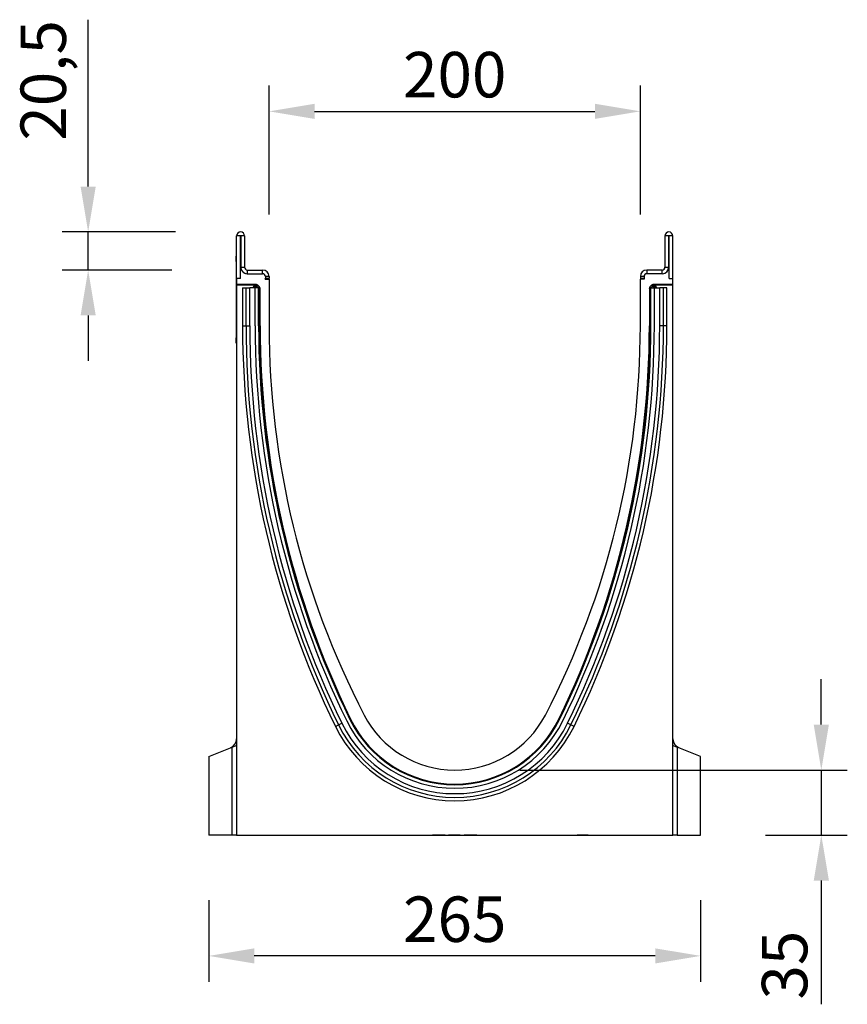
# Model space of a CAD drawing. Units: millimetres. Extents: x -855 to 1007, y -445 to 886.
# Drawn here: x -824 to -379, y 355 to 886 of the extents above; entities that cross this region are included whole.
import ezdxf

# ---------------------------------------------------------------- set-up
doc = ezdxf.new("R2010")
doc.units = ezdxf.units.MM
for name, color, linetype, lineweight in [('133754', 7, 'Continuous', 25), ('DIMENSION', 3, 'Continuous', 25), ('TANGENT_EDGES', 4, 'Continuous', 25)]:
    doc.layers.add(name, color=color, linetype=linetype, lineweight=lineweight)
doc.styles.add('BEMSTIL', font='arial.ttf', dxfattribs={"width": 0.8})
doc.dimstyles.new('BEMASS$0', dxfattribs={"dimscale": 10, "dimtxt": 3.5, "dimasz": 3.5, "dimexe": 2, "dimexo": 0, "dimgap": 1, "dimtad": 1, "dimdec": 1, "dimtxsty": 'BEMSTIL', "dimcen": 3, "dimclrd": 3, "dimclre": 3, "dimclrt": 4, "dimadec": 0, "dimazin": 0, "dimtfac": 1, "dimtdec": 1, "dimtofl": 0, "dimtmove": 0, "dimatfit": 0, "dimfxl": 0, "dimtolj": 1, "dimlwd": -1, "dimlwe": -1, "dimarcsym": 0})

# ---------------------------------------------------------------- blocks, each defined once
blk = doc.blocks.new('*D41')
at = {"layer": 'Defpoints', "color": 0}
for p in [(-787.57, 771.43), (-705.44, 771.43), (-707.57, 750.93)]:
    blk.add_point(p, dxfattribs=at)
at = {"layer": 'DIMENSION', "color": 3}
for p, q in [((-787.57, 795.93), (-787.57, 885.82)), ((-740.44, 771.43), (-801.57, 771.43)), ((-787.57, 750.93), (-787.57, 771.43)), ((-742.57, 750.93), (-801.57, 750.93)), ((-787.57, 726.43), (-787.57, 701.93))]:
    blk.add_line(p, q, dxfattribs=at)
for points in [[(-791.65, 795.93), (-783.48, 795.93), (-787.57, 771.43)], [(-791.65, 726.43), (-783.48, 726.43), (-787.57, 750.93)]]:
    blk.add_solid(points, dxfattribs=at)
at = {"layer": 'DIMENSION', "color": 4, "insert": (-824.01, 853.13), "char_height": 24.5, "attachment_point": 2, "rotation": 90, "style": 'BEMSTIL'}
blk.add_mtext('\\A1;20,5', dxfattribs=at)
blk = doc.blocks.new('*D42')
at = {"layer": 'Defpoints', "color": 0}
for p in [(-490.07, 836.43), (-690.07, 745.93), (-490.07, 745.93)]:
    blk.add_point(p, dxfattribs=at)
at = {"layer": 'DIMENSION', "color": 3}
for p, q in [((-690.07, 780.93), (-690.07, 850.43)), ((-490.07, 780.93), (-490.07, 850.43)), ((-665.57, 836.43), (-514.57, 836.43))]:
    blk.add_line(p, q, dxfattribs=at)
for points in [[(-665.57, 840.51), (-665.57, 832.35), (-690.07, 836.43)], [(-514.57, 840.51), (-514.57, 832.35), (-490.07, 836.43)]]:
    blk.add_solid(points, dxfattribs=at)
at = {"layer": 'DIMENSION', "color": 4, "insert": (-590.07, 868.45), "char_height": 24.5, "attachment_point": 2, "style": 'BEMSTIL'}
blk.add_mtext('\\A1;200', dxfattribs=at)
blk = doc.blocks.new('*D43')
at = {"layer": 'Defpoints', "color": 0}
for p in [(-590.07, 481.43), (-392.57, 481.43), (-457.57, 446.43)]:
    blk.add_point(p, dxfattribs=at)
at = {"layer": 'DIMENSION', "color": 3}
for p, q in [((-392.57, 505.93), (-392.57, 530.43)), ((-555.07, 481.43), (-378.57, 481.43)), ((-392.57, 481.43), (-392.57, 446.43)), ((-422.57, 446.43), (-378.57, 446.43)), ((-392.57, 421.93), (-392.57, 355.22))]:
    blk.add_line(p, q, dxfattribs=at)
for points in [[(-396.65, 505.93), (-388.48, 505.93), (-392.57, 481.43)], [(-396.65, 421.93), (-388.48, 421.93), (-392.57, 446.43)]]:
    blk.add_solid(points, dxfattribs=at)
at = {"layer": 'DIMENSION', "color": 4, "insert": (-424.6, 376.32), "char_height": 24.5, "attachment_point": 2, "rotation": 90, "style": 'BEMSTIL'}
blk.add_mtext('\\A1;35', dxfattribs=at)
blk = doc.blocks.new('*D44')
at = {"layer": 'Defpoints', "color": 0}
for p in [(-722.57, 446.43), (-457.57, 446.43), (-722.57, 381.3)]:
    blk.add_point(p, dxfattribs=at)
at = {"layer": 'DIMENSION', "color": 3}
for p, q in [((-722.57, 411.43), (-722.57, 367.3)), ((-457.57, 411.43), (-457.57, 367.3)), ((-482.07, 381.3), (-698.07, 381.3))]:
    blk.add_line(p, q, dxfattribs=at)
for points in [[(-698.07, 385.38), (-698.07, 377.22), (-722.57, 381.3)], [(-482.07, 385.38), (-482.07, 377.22), (-457.57, 381.3)]]:
    blk.add_solid(points, dxfattribs=at)
at = {"layer": 'DIMENSION', "color": 4, "insert": (-590.07, 413.32), "char_height": 24.5, "attachment_point": 2, "style": 'BEMSTIL'}
blk.add_mtext('\\A1;265', dxfattribs=at)
blk = doc.blocks.new('1042718-M_D_SIDE VIEW')
at = {"layer": '133754'}
for p, q in [((3005.86, 1269.94), (3005.86, 1292.82)), ((3007.86, 1269.94), (3007.86, 1292.82)), ((3008.11, 1292.82), (3008.11, 1275.94)), ((3010.11, 1292.82), (3010.11, 1275.94)), ((3236.61, 1292.82), (3236.61, 1275.94)), ((3238.61, 1292.82), (3238.61, 1275.94)), ((3238.86, 1269.94), (3238.86, 1292.82)), ((3240.86, 1269.94), (3240.86, 1292.82)), ((3005.66, 1281.94), (3005.86, 1281.94)), ((3005.66, 1278.94), (3005.66, 1281.94)), ((3005.66, 1278.94), (3005.66, 1237.94)), ((3007.86, 1269.94), (3007.86, 1274.44)), ((3008.45, 1274.44), (3007.86, 1274.44)), ((3011.61, 1274.44), (3019.86, 1274.44)), ((3235.11, 1274.44), (3226.86, 1274.44)), ((3238.86, 1274.44), (3238.27, 1274.44)), ((3238.86, 1269.94), (3238.86, 1274.44)), ((3005.86, 1269.94), (3005.86, 1266.54)), ((3007.86, 1269.94), (3005.86, 1269.94)), ((3011.61, 1272.44), (3019.86, 1272.44)), ((3021.2, 1269.44), (3023.36, 1269.44)), ((3021.2, 1269.44), (3023.29, 1269.44)), ((3021.36, 1270.94), (3021.36, 1270.11)), ((3023.36, 1270.94), (3023.36, 1270.11)), ((3023.36, 1269.44), (3023.36, 1244.44)), ((3223.36, 1270.94), (3223.36, 1270.11)), ((3223.36, 1244.44), (3223.36, 1269.44)), ((3225.52, 1269.44), (3223.36, 1269.44)), ((3225.52, 1269.44), (3223.42, 1269.44)), ((3225.36, 1270.94), (3225.36, 1270.11)), ((3235.11, 1272.44), (3226.86, 1272.44)), ((3238.86, 1269.94), (3240.86, 1269.94)), ((3240.86, 1266.54), (3240.86, 1269.94)), ((3016.58, 1266.54), (3005.86, 1266.54)), ((3005.86, 1266.23), (3005.86, 1266.54)), ((3015.84, 1266.23), (3005.86, 1266.23)), ((3005.86, 1266.23), (3005.86, 969.94)), ((3009.05, 1264.84), (3009.05, 1244.44)), ((3009.05, 1264.84), (3010.91, 1264.84)), ((3010.91, 1264.84), (3012.92, 1264.84)), ((3015.81, 1264.84), (3012.92, 1264.84)), ((3014.84, 1264.84), (3014.84, 1265.23)), ((3015.81, 1244.44), (3015.81, 1264.84)), ((3017.71, 1264.84), (3015.81, 1264.84)), ((3017.28, 1266.25), (3018.2, 1265.33)), ((3017.71, 1264.84), (3018.01, 1264.84)), ((3018.01, 1264.84), (3018.37, 1264.84)), ((3018.01, 1244.44), (3018.01, 1264.84)), ((3018.49, 1244.44), (3018.49, 1264.63)), ((3228.22, 1264.63), (3228.22, 1244.44)), ((3228.71, 1264.84), (3228.35, 1264.84)), ((3228.52, 1265.33), (3229.43, 1266.25)), ((3228.71, 1244.44), (3228.71, 1264.84)), ((3229.01, 1264.84), (3228.71, 1264.84)), ((3229.01, 1264.84), (3230.91, 1264.84)), ((3240.86, 1266.54), (3230.14, 1266.54)), ((3240.86, 1266.23), (3230.88, 1266.23)), ((3230.91, 1244.44), (3230.91, 1264.84)), ((3230.91, 1264.84), (3233.8, 1264.84)), ((3231.88, 1265.23), (3231.88, 1264.84)), ((3235.81, 1264.84), (3233.8, 1264.84)), ((3237.67, 1264.84), (3235.81, 1264.84)), ((3237.67, 1244.44), (3237.67, 1264.84)), ((3240.86, 1266.23), (3240.86, 1266.54)), ((3240.86, 969.94), (3240.86, 1266.23)), ((3005.66, 1234.94), (3005.66, 1237.94)), ((3005.86, 1234.94), (3005.66, 1234.94)), ((3005.86, 1044.1), (3005.79, 1021.68)), ((3240.92, 1021.68), (3240.86, 1044.1)), ((2990.86, 1012.29), (3003.48, 1017.39)), ((3003.48, 1017.39), (3005.63, 1018.26)), ((3241.09, 1018.26), (3243.24, 1017.39)), ((3255.86, 1012.29), (3243.24, 1017.39)), ((2990.86, 1012.29), (2990.86, 969.94)), ((3255.86, 969.94), (3255.86, 1012.29)), ((3003.48, 969.94), (2990.86, 969.94)), ((3005.86, 969.94), (3003.48, 969.94)), ((3005.86, 969.94), (3240.86, 969.94)), ((3012.41, 969.94), (3012.41, 969.84)), ((3013.08, 969.84), (3016.61, 969.84)), ((3016.61, 969.84), (3016.61, 969.94)), ((3017.21, 969.84), (3017.22, 969.84)), ((3017.23, 969.84), (3017.23, 969.94)), ((3017.23, 969.84), (3017.27, 969.84)), ((3017.28, 969.84), (3017.28, 969.94)), ((3017.59, 969.84), (3017.59, 969.94)), ((3017.59, 969.84), (3017.59, 969.94)), ((3017.83, 969.84), (3017.83, 969.94)), ((3017.83, 969.84), (3017.83, 969.94)), ((3018.04, 969.84), (3018.04, 969.94)), ((3018.06, 969.84), (3018.06, 969.94)), ((3018.6, 969.84), (3018.6, 969.94)), ((3018.62, 969.84), (3018.62, 969.94)), ((3019.25, 969.84), (3019.25, 969.94)), ((3019.28, 969.84), (3019.28, 969.94)), ((3019.28, 969.84), (3019.48, 969.84)), ((3019.48, 969.84), (3019.48, 969.94)), ((3019.48, 969.84), (3020.4, 969.84)), ((3020.77, 969.84), (3020.77, 969.94)), ((3021.24, 969.84), (3021.24, 969.94)), ((3021.27, 969.84), (3021.27, 969.94)), ((3021.27, 969.84), (3021.45, 969.84)), ((3021.45, 969.84), (3021.45, 969.94)), ((3022.11, 969.84), (3022.11, 969.94)), ((3022.14, 969.84), (3022.14, 969.94)), ((3022.63, 969.84), (3022.63, 969.94)), ((3022.63, 969.84), (3023.15, 969.84)), ((3023.33, 969.84), (3023.33, 969.94)), ((3023.34, 969.84), (3023.38, 969.84)), ((3023.38, 969.84), (3023.38, 969.94)), ((3024.15, 969.84), (3024.15, 969.94)), ((3024.15, 969.84), (3024.74, 969.84)), ((3024.97, 969.84), (3024.97, 969.94)), ((3024.98, 969.84), (3026.43, 969.84)), ((3026.43, 969.84), (3026.43, 969.94)), ((3026.43, 969.84), (3026.97, 969.84)), ((3026.97, 969.94), (3026.97, 969.84)), ((3027.17, 969.84), (3027.17, 969.94)), ((3029.58, 969.84), (3029.58, 969.94)), ((3029.63, 969.84), (3029.63, 969.94)), ((3029.64, 969.84), (3029.68, 969.84)), ((3029.68, 969.84), (3029.68, 969.94)), ((3031.24, 969.84), (3031.24, 969.94)), ((3031.47, 969.84), (3031.47, 969.94)), ((3031.47, 969.84), (3032.03, 969.84)), ((3032.03, 969.84), (3032.03, 969.94)), ((3032.77, 969.84), (3032.77, 969.94)), ((3032.77, 969.84), (3033.68, 969.84)), ((3033.68, 969.84), (3033.68, 969.94)), ((3033.79, 969.84), (3033.79, 969.94)), ((3035.2, 969.84), (3035.2, 969.94)), ((3035.51, 969.84), (3035.51, 969.94)), ((3036.01, 969.94), (3036.01, 969.84)), ((3036.18, 969.84), (3036.18, 969.94)), ((3036.79, 969.84), (3038.08, 969.84)), ((3038.08, 969.84), (3038.08, 969.94)), ((3038.27, 969.84), (3038.27, 969.94)), ((3038.27, 969.84), (3038.92, 969.84)), ((3038.92, 969.84), (3038.92, 969.94)), ((3038.92, 969.84), (3039.23, 969.84)), ((3039.45, 969.84), (3039.45, 969.94)), ((3039.97, 969.84), (3039.97, 969.94)), ((3040.06, 969.84), (3040.06, 969.94)), ((3040.07, 969.84), (3040.71, 969.84)), ((3041.33, 969.84), (3041.33, 969.94)), ((3041.43, 969.84), (3041.43, 969.94)), ((3041.57, 969.84), (3041.57, 969.94)), ((3041.58, 969.84), (3041.6, 969.84)), ((3042.09, 969.84), (3042.09, 969.94)), ((3042.2, 969.84), (3042.2, 969.94)), ((3042.2, 969.84), (3042.89, 969.84)), ((3043.5, 969.84), (3043.5, 969.94)), ((3043.61, 969.84), (3043.61, 969.94)), ((3043.62, 969.84), (3043.67, 969.84)), ((3043.84, 969.84), (3043.84, 969.94)), ((3044.37, 969.84), (3044.37, 969.94)), ((3044.49, 969.84), (3044.49, 969.94)), ((3044.49, 969.84), (3045.24, 969.84)), ((3045.87, 969.84), (3045.87, 969.94)), ((3046, 969.84), (3046, 969.94)), ((3046.01, 969.84), (3046.01, 969.84)), ((3046.18, 969.84), (3046.18, 969.94)), ((3046.72, 969.84), (3046.72, 969.94)), ((3046.83, 969.84), (3046.83, 969.94)), ((3046.84, 969.84), (3047.59, 969.84)), ((3048.22, 969.84), (3048.22, 969.94)), ((3048.35, 969.84), (3048.35, 969.94)), ((3048.36, 969.84), (3048.44, 969.84)), ((3048.59, 969.84), (3048.59, 969.94)), ((3049.11, 969.84), (3049.11, 969.94)), ((3049.24, 969.84), (3049.24, 969.94)), ((3049.25, 969.84), (3050.04, 969.84)), ((3050.65, 969.84), (3050.65, 969.94)), ((3050.79, 969.84), (3050.79, 969.94)), ((3051.48, 969.94), (3051.48, 969.84)), ((3051.55, 969.84), (3051.55, 969.94)), ((3051.95, 969.84), (3053.31, 969.84)), ((3053.31, 969.84), (3053.31, 969.94)), ((3053.31, 969.84), (3053.39, 969.84)), ((3053.52, 969.84), (3053.52, 969.94)), ((3054.04, 969.84), (3054.04, 969.94)), ((3054.2, 969.84), (3054.2, 969.94)), ((3054.2, 969.84), (3055.05, 969.84)), ((3055.05, 969.84), (3055.05, 969.94)), ((3055.67, 969.84), (3055.67, 969.94)), ((3055.83, 969.84), (3055.83, 969.94)), ((3055.83, 969.84), (3056.01, 969.84)), ((3056.01, 969.84), (3056.01, 969.94)), ((3056.01, 969.84), (3056.07, 969.84)), ((3056.19, 969.84), (3056.19, 969.94)), ((3056.72, 969.84), (3056.72, 969.94)), ((3056.87, 969.84), (3056.87, 969.94)), ((3056.88, 969.84), (3057.76, 969.84)), ((3058.38, 969.84), (3058.38, 969.94)), ((3058.56, 969.84), (3058.56, 969.94)), ((3059.67, 969.94), (3059.67, 969.84)), ((3059.72, 969.84), (3059.72, 969.94)), ((3060.1, 969.84), (3060.1, 969.94)), ((3060.1, 969.84), (3061.36, 969.84)), ((3061.36, 969.94), (3061.36, 969.84)), ((3061.44, 969.84), (3061.44, 969.94)), ((3061.97, 969.84), (3061.97, 969.94)), ((3062.18, 969.84), (3062.21, 969.84)), ((3062.21, 969.84), (3062.21, 969.94)), ((3062.21, 969.84), (3063.14, 969.84)), ((3063.77, 969.84), (3063.77, 969.94)), ((3063.97, 969.84), (3063.97, 969.94)), ((3063.98, 969.84), (3064.16, 969.84)), ((3064.16, 969.94), (3064.16, 969.84)), ((3064.23, 969.84), (3064.23, 969.94)), ((3064.75, 969.84), (3064.75, 969.94)), ((3064.99, 969.84), (3065.09, 969.84)), ((3065.09, 969.84), (3065.09, 969.94)), ((3065.09, 969.84), (3065.97, 969.84)), ((3066.59, 969.84), (3066.59, 969.94)), ((3066.81, 969.84), (3066.81, 969.94)), ((3066.81, 969.84), (3067.12, 969.84)), ((3067.13, 969.94), (3067.13, 969.84)), ((3067.19, 969.84), (3067.19, 969.94)), ((3067.71, 969.84), (3067.71, 969.94)), ((3067.95, 969.84), (3068.04, 969.84)), ((3068.04, 969.84), (3068.04, 969.94)), ((3068.04, 969.84), (3068.93, 969.84)), ((3069.55, 969.84), (3069.55, 969.94)), ((3069.77, 969.84), (3069.77, 969.94)), ((3111.43, 969.84), (3111.43, 969.94)), ((3114.81, 969.84), (3111.43, 969.84)), ((3114.81, 969.84), (3114.81, 969.94)), ((3118.18, 969.84), (3114.81, 969.84)), ((3118.18, 969.84), (3118.18, 969.94)), ((3119.98, 969.94), (3119.98, 969.84)), ((3126.28, 969.84), (3119.98, 969.84)), ((3126.28, 969.84), (3126.28, 969.94)), ((3128.53, 969.94), (3128.53, 969.84)), ((3135.28, 969.84), (3128.53, 969.84)), ((3135.28, 969.84), (3135.28, 969.94)), ((3189.32, 969.94), (3189.32, 969.81)), ((3195.32, 969.81), (3189.32, 969.81)), ((3195.32, 969.81), (3195.32, 969.94)), ((3243.24, 969.94), (3240.86, 969.94)), ((3243.24, 969.94), (3255.86, 969.94))]:
    blk.add_line(p, q, dxfattribs=at)
for centre, radius, start, end in [((3007.98, 1292.82), 2.12, 0, 180), ((3238.73, 1292.82), 2.12, 0, 180), ((3007.98, 1292.82), 0.125, 0, 180), ((3238.73, 1292.82), 0.125, 0, 180), ((3011.61, 1275.94), 3.5, 180, 270), ((3011.61, 1275.94), 3.5, 205.3769, 270), ((3011.61, 1275.94), 1.5, 180, 270), ((3019.86, 1270.94), 3.5, 0, 90), ((3226.86, 1270.94), 3.5, 90, 180), ((3235.11, 1275.94), 3.5, 270, 0), ((3235.11, 1275.94), 1.5, 270, 0), ((3235.11, 1275.94), 3.5, 270, 334.6231), ((3019.86, 1270.94), 1.5, 0, 90), ((3019.86, 1270.11), 1.5, 333.4244, 0), ((3019.86, 1270.11), 3.5, 348.946, 0), ((3226.86, 1270.11), 3.5, 180, 191.054), ((3226.86, 1270.94), 1.5, 90, 180), ((3226.86, 1270.11), 1.5, 180, 206.5756), ((3500.12, 1244.44), 491.07, 180, 206.0913), ((3500.12, 1244.44), 484.31, 180, 206.0913), ((3500.12, 1244.44), 482.11, 180, 206.0913), ((3504.08, 1244.44), 485.58, 180, 205.8553), ((3479.09, 1244.44), 455.73, 180, 207.4139), ((2767.63, 1244.44), 455.73, 332.5861, 0), ((2746.6, 1244.44), 482.11, 333.9087, 0), ((2742.64, 1244.44), 485.58, 334.1447, 0), ((2746.6, 1244.44), 484.31, 333.9087, 0), ((2746.6, 1244.44), 491.07, 333.9087, 0), ((3123.36, 1059.94), 64.8, 206.0913, 333.9087), ((3123.36, 1059.94), 62.52, 205.8553, 334.1447), ((3123.36, 1059.94), 62.6, 206.0913, 333.9087), ((3123.36, 1059.94), 55, 207.4139, 332.5861), ((3123.36, 1059.94), 71.56, 206.0913, 333.9087), ((3000.79, 1021.7), 5, 292, 359.8377), ((3245.92, 1021.7), 5, 180.1617, 248)]:
    blk.add_arc(centre, radius, start, end, dxfattribs=at)
for centre, major_axis, start_param, end_param in [((3015.84, 1265.23), (0.708, -0.708), 2.356537, 3.926648), ((3016.58, 1265.54), (-0.708, -0.708), 3.141935, 3.926648), ((3017.49, 1264.63), (0.708, 0.708), 5.49813, 6.283528), ((3229.22, 1264.63), (0.708, -0.708), 3.141935, 3.926648), ((3230.14, 1265.54), (-0.708, 0.708), 5.49813, 6.283528), ((3230.88, 1265.23), (-0.708, -0.708), 2.356537, 3.926648)]:
    blk.add_ellipse(centre, major_axis=major_axis, ratio=0.999315, start_param=start_param, end_param=end_param, dxfattribs=at)
blk.add_open_spline([(3005.86, 1229.53), (3005.86, 1229.53), (3005.86, 1229.53), (3005.86, 1229.53)], degree=3, dxfattribs=at)
for points, knots in [([(3005.86, 1019.19), (3005.86, 1018.91), (3005.84, 1018.7), (3005.77, 1018.39), (3005.71, 1018.29), (3005.63, 1018.26)], [0, 0, 0, 0, 0.5, 0.5, 1, 1, 1, 1]), ([(3241.09, 1018.26), (3241.01, 1018.29), (3240.95, 1018.38), (3240.88, 1018.69), (3240.86, 1018.91), (3240.86, 1019.19)], [0, 0, 0, 0, 0.5, 0.5, 1, 1, 1, 1]), ([(3012.41, 969.84), (3012.41, 969.84), (3012.41, 969.84), (3012.42, 969.84), (3012.44, 969.84), (3012.47, 969.84), (3012.53, 969.84), (3012.61, 969.84), (3012.7, 969.84), (3012.79, 969.84), (3012.89, 969.84), (3012.98, 969.84), (3013.05, 969.84), (3013.08, 969.84)], [0, 0, 0, 0, 0.029109, 0.129049, 0.229113, 0.329001, 0.428878, 0.528727, 0.622898, 0.717162, 0.811441, 0.905715, 1, 1, 1, 1]), ([(3016.61, 969.84), (3016.64, 969.84), (3016.71, 969.84), (3016.82, 969.84), (3016.93, 969.84), (3017.03, 969.84), (3017.11, 969.84), (3017.16, 969.84), (3017.2, 969.84), (3017.22, 969.84), (3017.22, 969.84), (3017.23, 969.84)], [0, 0, 0, 0, 0.112072, 0.2239858, 0.3361133, 0.4480609, 0.5599325, 0.6699296, 0.7799653, 0.8899692, 1, 1, 1, 1]), ([(3017.29, 969.84), (3017.3, 969.84), (3017.35, 969.84), (3017.42, 969.84), (3017.49, 969.84), (3017.54, 969.84), (3017.58, 969.84), (3017.58, 969.84), (3017.59, 969.84)], [0, 0, 0, 0, 0.067388, 0.281513, 0.49555, 0.66356, 0.831893, 1, 1, 1, 1]), ([(3017.6, 969.84), (3017.62, 969.84), (3017.67, 969.84), (3017.74, 969.84), (3017.79, 969.84), (3017.82, 969.84), (3017.82, 969.84), (3017.83, 969.84)], [0, 0, 0, 0, 0.181242, 0.385919, 0.590624, 0.79524, 1, 1, 1, 1]), ([(3017.84, 969.84), (3017.85, 969.84), (3017.9, 969.84), (3017.96, 969.84), (3018.01, 969.84), (3018.03, 969.84), (3018.04, 969.84)], [0, 0, 0, 0, 0.125683, 0.417079, 0.708542, 1, 1, 1, 1]), ([(3018.04, 969.84), (3018.05, 969.84), (3018.07, 969.84), (3018.06, 969.84), (3018.06, 969.84)], [0, 0, 0, 0, 0.7502521, 1, 1, 1, 1]), ([(3018.07, 969.84), (3018.1, 969.84), (3018.17, 969.84), (3018.29, 969.84), (3018.4, 969.84), (3018.5, 969.84), (3018.56, 969.84), (3018.59, 969.84), (3018.6, 969.84)], [0, 0, 0, 0, 0.075177, 0.262795, 0.447042, 0.631337, 0.815652, 1, 1, 1, 1]), ([(3018.6, 969.84), (3018.61, 969.84), (3018.62, 969.84), (3018.62, 969.84), (3018.62, 969.84)], [0, 0, 0, 0, 0.728685, 1, 1, 1, 1]), ([(3018.63, 969.84), (3018.67, 969.84), (3018.77, 969.84), (3018.91, 969.84), (3019.03, 969.84), (3019.13, 969.84), (3019.2, 969.84), (3019.23, 969.84), (3019.25, 969.84)], [0, 0, 0, 0, 0.127724, 0.304682, 0.478481, 0.652296, 0.826125, 1, 1, 1, 1]), ([(3019.25, 969.84), (3019.26, 969.84), (3019.28, 969.84), (3019.28, 969.84), (3019.28, 969.84)], [0, 0, 0, 0, 0.5922758, 1, 1, 1, 1]), ([(3020.4, 969.84), (3020.44, 969.84), (3020.5, 969.84), (3020.6, 969.84), (3020.69, 969.84), (3020.75, 969.84), (3020.77, 969.84)], [0, 0, 0, 0, 0.2800228, 0.5599932, 0.7800448, 1, 1, 1, 1]), ([(3020.77, 969.84), (3020.81, 969.84), (3020.89, 969.84), (3021, 969.84), (3021.09, 969.84), (3021.16, 969.84), (3021.21, 969.84), (3021.23, 969.84), (3021.24, 969.84)], [0, 0, 0, 0, 0.1864992, 0.3731545, 0.5598582, 0.7064949, 0.8532935, 1, 1, 1, 1]), ([(3021.24, 969.84), (3021.25, 969.84), (3021.27, 969.84), (3021.27, 969.84), (3021.27, 969.84)], [0, 0, 0, 0, 0.614565, 1, 1, 1, 1]), ([(3021.45, 969.84), (3021.49, 969.84), (3021.56, 969.84), (3021.68, 969.84), (3021.79, 969.84), (3021.89, 969.84), (3021.97, 969.84), (3022.04, 969.84), (3022.09, 969.84), (3022.1, 969.84), (3022.11, 969.84)], [0, 0, 0, 0, 0.140044, 0.280052, 0.420031, 0.559922, 0.669915, 0.779983, 0.889921, 1, 1, 1, 1]), ([(3022.11, 969.84), (3022.13, 969.84), (3022.14, 969.84), (3022.14, 969.84), (3022.14, 969.84)], [0, 0, 0, 0, 0.753912, 1, 1, 1, 1]), ([(3022.15, 969.84), (3022.16, 969.84), (3022.21, 969.84), (3022.3, 969.84), (3022.4, 969.84), (3022.48, 969.84), (3022.54, 969.84), (3022.59, 969.84), (3022.62, 969.84), (3022.63, 969.84)], [0, 0, 0, 0, 0.06235, 0.220299, 0.378177, 0.533587, 0.689148, 0.84449, 1, 1, 1, 1]), ([(3023.15, 969.84), (3023.17, 969.84), (3023.22, 969.84), (3023.27, 969.84), (3023.31, 969.84), (3023.33, 969.84), (3023.33, 969.84), (3023.33, 969.84)], [0, 0, 0, 0, 0.24145, 0.482859, 0.724293, 0.913956, 1, 1, 1, 1]), ([(3023.38, 969.84), (3023.41, 969.84), (3023.48, 969.84), (3023.59, 969.84), (3023.7, 969.84), (3023.81, 969.84), (3023.91, 969.84), (3023.99, 969.84), (3024.05, 969.84), (3024.11, 969.84), (3024.14, 969.84), (3024.15, 969.84)], [0, 0, 0, 0, 0.112026, 0.224047, 0.336046, 0.448093, 0.559907, 0.669891, 0.780009, 0.889925, 1, 1, 1, 1]), ([(3024.74, 969.84), (3024.76, 969.84), (3024.81, 969.84), (3024.87, 969.84), (3024.92, 969.84), (3024.95, 969.84), (3024.97, 969.84), (3024.97, 969.84), (3024.97, 969.84)], [0, 0, 0, 0, 0.201826, 0.403663, 0.605476, 0.764049, 0.9226, 1, 1, 1, 1]), ([(3026.97, 969.84), (3026.97, 969.84), (3026.97, 969.84), (3027, 969.84), (3027.04, 969.84), (3027.1, 969.84), (3027.14, 969.84), (3027.17, 969.84)], [0, 0, 0, 0, 0.1383458, 0.3947416, 0.5967217, 0.7982053, 1, 1, 1, 1]), ([(3027.17, 969.84), (3027.19, 969.84), (3027.24, 969.84), (3027.32, 969.84), (3027.4, 969.84), (3027.47, 969.84), (3027.56, 969.84), (3027.66, 969.84), (3027.75, 969.84), (3027.79, 969.84)], [0, 0, 0, 0, 0.1120345, 0.2239849, 0.3358664, 0.4477813, 0.559908, 0.7799234, 1, 1, 1, 1]), ([(3027.79, 969.84), (3027.85, 969.84), (3027.97, 969.84), (3028.16, 969.84), (3028.36, 969.84), (3028.57, 969.84), (3028.75, 969.84), (3028.9, 969.84), (3029, 969.84), (3029.11, 969.84), (3029.22, 969.84), (3029.33, 969.84), (3029.44, 969.84), (3029.53, 969.84), (3029.57, 969.84), (3029.58, 969.84)], [0, 0, 0, 0, 0.112073, 0.224156, 0.336183, 0.448255, 0.560325, 0.615357, 0.670396, 0.725438, 0.780479, 0.835498, 0.890501, 0.944991, 1, 1, 1, 1]), ([(3029.58, 969.84), (3029.6, 969.84), (3029.63, 969.84), (3029.63, 969.84), (3029.63, 969.84)], [0, 0, 0, 0, 0.5622107, 1, 1, 1, 1]), ([(3029.68, 969.84), (3029.75, 969.84), (3029.89, 969.84), (3030.1, 969.84), (3030.3, 969.84), (3030.5, 969.84), (3030.69, 969.84), (3030.85, 969.84), (3031, 969.84), (3031.13, 969.84), (3031.2, 969.84), (3031.24, 969.84)], [0, 0, 0, 0, 0.112022, 0.224029, 0.33601, 0.447979, 0.559953, 0.669963, 0.779971, 0.889982, 1, 1, 1, 1]), ([(3031.24, 969.84), (3031.27, 969.84), (3031.34, 969.84), (3031.41, 969.84), (3031.45, 969.84), (3031.47, 969.84), (3031.47, 969.84), (3031.47, 969.84)], [0, 0, 0, 0, 0.248752, 0.497568, 0.746246, 0.994938, 1, 1, 1, 1]), ([(3032.03, 969.84), (3032.06, 969.84), (3032.12, 969.84), (3032.22, 969.84), (3032.31, 969.84), (3032.41, 969.84), (3032.51, 969.84), (3032.59, 969.84), (3032.66, 969.84), (3032.72, 969.84), (3032.75, 969.84), (3032.77, 969.84)], [0, 0, 0, 0, 0.112009, 0.224049, 0.335988, 0.448128, 0.559896, 0.669893, 0.779996, 0.889932, 1, 1, 1, 1]), ([(3033.68, 969.84), (3033.69, 969.84), (3033.73, 969.84), (3033.76, 969.84), (3033.79, 969.84), (3033.79, 969.84), (3033.79, 969.84)], [0, 0, 0, 0, 0.2796189, 0.5590077, 0.8386933, 1, 1, 1, 1]), ([(3033.8, 969.84), (3033.81, 969.84), (3033.9, 969.84), (3034.07, 969.84), (3034.31, 969.84), (3034.52, 969.84), (3034.73, 969.84), (3034.91, 969.84), (3035.07, 969.84), (3035.16, 969.84), (3035.2, 969.84)], [0, 0, 0, 0, 0.015463, 0.162056, 0.308666, 0.446932, 0.585179, 0.723407, 0.86173, 1, 1, 1, 1]), ([(3035.2, 969.84), (3035.24, 969.84), (3035.31, 969.84), (3035.4, 969.84), (3035.46, 969.84), (3035.5, 969.84), (3035.5, 969.84), (3035.5, 969.84)], [0, 0, 0, 0, 0.210644, 0.421272, 0.631913, 0.842479, 1, 1, 1, 1]), ([(3035.51, 969.84), (3035.64, 969.84), (3035.81, 969.84), (3035.97, 969.84), (3036, 969.84)], [0, 0, 0, 0, 0.81575, 1, 1, 1, 1]), ([(3036.01, 969.84), (3036.01, 969.84), (3036.01, 969.84), (3036.04, 969.84), (3036.1, 969.84), (3036.15, 969.84), (3036.18, 969.84)], [0, 0, 0, 0, 0.166308, 0.443798, 0.721841, 1, 1, 1, 1]), ([(3036.18, 969.84), (3036.21, 969.84), (3036.26, 969.84), (3036.34, 969.84), (3036.42, 969.84), (3036.48, 969.84), (3036.55, 969.84), (3036.63, 969.84), (3036.72, 969.84), (3036.77, 969.84), (3036.79, 969.84)], [0, 0, 0, 0, 0.1250014, 0.2498891, 0.3334004, 0.4167184, 0.5001445, 0.6667752, 0.833365, 1, 1, 1, 1]), ([(3038.08, 969.84), (3038.1, 969.84), (3038.14, 969.84), (3038.19, 969.84), (3038.24, 969.84), (3038.26, 969.84), (3038.27, 969.84), (3038.27, 969.84)], [0, 0, 0, 0, 0.21847, 0.436854, 0.655389, 0.873741, 1, 1, 1, 1]), ([(3039.23, 969.84), (3039.24, 969.84), (3039.27, 969.84), (3039.32, 969.84), (3039.37, 969.84), (3039.42, 969.84), (3039.45, 969.84)], [0, 0, 0, 0, 0.28008, 0.559955, 0.780168, 1, 1, 1, 1]), ([(3039.45, 969.84), (3039.47, 969.84), (3039.51, 969.84), (3039.6, 969.84), (3039.68, 969.84), (3039.76, 969.84), (3039.84, 969.84), (3039.91, 969.84), (3039.95, 969.84), (3039.97, 969.84)], [0, 0, 0, 0, 0.139854, 0.28001, 0.419824, 0.559944, 0.706555, 0.853263, 1, 1, 1, 1]), ([(3039.97, 969.84), (3039.99, 969.84), (3040.02, 969.84), (3040.06, 969.84), (3040.06, 969.84), (3040.06, 969.84)], [0, 0, 0, 0, 0.341672, 0.683351, 1, 1, 1, 1]), ([(3040.71, 969.84), (3040.75, 969.84), (3040.84, 969.84), (3040.96, 969.84), (3041.07, 969.84), (3041.18, 969.84), (3041.26, 969.84), (3041.3, 969.84), (3041.33, 969.84)], [0, 0, 0, 0, 0.186775, 0.373509, 0.560279, 0.70678, 0.853384, 1, 1, 1, 1]), ([(3041.33, 969.84), (3041.35, 969.84), (3041.39, 969.84), (3041.43, 969.84), (3041.43, 969.84), (3041.43, 969.84)], [0, 0, 0, 0, 0.365743, 0.7309, 1, 1, 1, 1]), ([(3041.44, 969.84), (3041.44, 969.84), (3041.46, 969.84), (3041.5, 969.84), (3041.55, 969.84), (3041.57, 969.84)], [0, 0, 0, 0, 0.18562, 0.59311, 1, 1, 1, 1]), ([(3041.57, 969.84), (3041.59, 969.84), (3041.64, 969.84), (3041.72, 969.84), (3041.8, 969.84), (3041.89, 969.84), (3041.96, 969.84), (3042.03, 969.84), (3042.07, 969.84), (3042.09, 969.84)], [0, 0, 0, 0, 0.1399552, 0.2798159, 0.4199061, 0.5598722, 0.7065565, 0.8532566, 1, 1, 1, 1]), ([(3042.09, 969.84), (3042.11, 969.84), (3042.15, 969.84), (3042.19, 969.84), (3042.2, 969.84), (3042.2, 969.84), (3042.2, 969.84)], [0, 0, 0, 0, 0.31043, 0.62087, 0.931006, 1, 1, 1, 1]), ([(3042.89, 969.84), (3042.93, 969.84), (3043.01, 969.84), (3043.14, 969.84), (3043.25, 969.84), (3043.35, 969.84), (3043.43, 969.84), (3043.48, 969.84), (3043.5, 969.84)], [0, 0, 0, 0, 0.186769, 0.373525, 0.560238, 0.706832, 0.853297, 1, 1, 1, 1]), ([(3043.5, 969.84), (3043.52, 969.84), (3043.57, 969.84), (3043.61, 969.84), (3043.61, 969.84), (3043.61, 969.84)], [0, 0, 0, 0, 0.350911, 0.702006, 1, 1, 1, 1]), ([(3043.67, 969.84), (3043.67, 969.84), (3043.69, 969.84), (3043.72, 969.84), (3043.77, 969.84), (3043.82, 969.84), (3043.84, 969.84)], [0, 0, 0, 0, 0.2800598, 0.5599537, 0.7801399, 1, 1, 1, 1]), ([(3043.84, 969.84), (3043.86, 969.84), (3043.91, 969.84), (3043.99, 969.84), (3044.07, 969.84), (3044.16, 969.84), (3044.24, 969.84), (3044.31, 969.84), (3044.35, 969.84), (3044.37, 969.84)], [0, 0, 0, 0, 0.139858, 0.279885, 0.419838, 0.559882, 0.706542, 0.853253, 1, 1, 1, 1]), ([(3044.37, 969.84), (3044.39, 969.84), (3044.43, 969.84), (3044.47, 969.84), (3044.49, 969.84), (3044.49, 969.84), (3044.49, 969.84)], [0, 0, 0, 0, 0.297046, 0.594252, 0.890933, 1, 1, 1, 1]), ([(3045.24, 969.84), (3045.29, 969.84), (3045.37, 969.84), (3045.49, 969.84), (3045.61, 969.84), (3045.71, 969.84), (3045.8, 969.84), (3045.85, 969.84), (3045.87, 969.84)], [0, 0, 0, 0, 0.186769, 0.373489, 0.560236, 0.706689, 0.853407, 1, 1, 1, 1]), ([(3045.87, 969.84), (3045.89, 969.84), (3045.94, 969.84), (3045.99, 969.84), (3046, 969.84), (3046, 969.84), (3046, 969.84)], [0, 0, 0, 0, 0.329741, 0.659774, 0.989237, 1, 1, 1, 1]), ([(3046.01, 969.84), (3046.02, 969.84), (3046.03, 969.84), (3046.07, 969.84), (3046.12, 969.84), (3046.16, 969.84), (3046.18, 969.84)], [0, 0, 0, 0, 0.280028, 0.559967, 0.780096, 1, 1, 1, 1]), ([(3046.18, 969.84), (3046.21, 969.84), (3046.25, 969.84), (3046.33, 969.84), (3046.41, 969.84), (3046.5, 969.84), (3046.58, 969.84), (3046.65, 969.84), (3046.7, 969.84), (3046.72, 969.84)], [0, 0, 0, 0, 0.139871, 0.279989, 0.419828, 0.559985, 0.706545, 0.853269, 1, 1, 1, 1]), ([(3046.72, 969.84), (3046.74, 969.84), (3046.78, 969.84), (3046.82, 969.84), (3046.83, 969.84), (3046.83, 969.84), (3046.83, 969.84)], [0, 0, 0, 0, 0.291468, 0.583107, 0.874334, 1, 1, 1, 1]), ([(3047.59, 969.84), (3047.63, 969.84), (3047.72, 969.84), (3047.84, 969.84), (3047.95, 969.84), (3048.06, 969.84), (3048.15, 969.84), (3048.2, 969.84), (3048.22, 969.84)], [0, 0, 0, 0, 0.186777, 0.373509, 0.560269, 0.706758, 0.85338, 1, 1, 1, 1]), ([(3048.22, 969.84), (3048.25, 969.84), (3048.3, 969.84), (3048.34, 969.84), (3048.36, 969.84), (3048.35, 969.84), (3048.35, 969.84)], [0, 0, 0, 0, 0.328807, 0.657798, 0.986405, 1, 1, 1, 1]), ([(3048.44, 969.84), (3048.45, 969.84), (3048.46, 969.84), (3048.49, 969.84), (3048.53, 969.84), (3048.57, 969.84), (3048.59, 969.84)], [0, 0, 0, 0, 0.280036, 0.559963, 0.780114, 1, 1, 1, 1]), ([(3048.59, 969.84), (3048.61, 969.84), (3048.65, 969.84), (3048.73, 969.84), (3048.81, 969.84), (3048.89, 969.84), (3048.97, 969.84), (3049.05, 969.84), (3049.09, 969.84), (3049.11, 969.84)], [0, 0, 0, 0, 0.1399237, 0.2797783, 0.4198961, 0.5598414, 0.7065485, 0.8532535, 1, 1, 1, 1]), ([(3049.11, 969.84), (3049.13, 969.84), (3049.17, 969.84), (3049.22, 969.84), (3049.24, 969.84), (3049.24, 969.84), (3049.24, 969.84), (3049.24, 969.84)], [0, 0, 0, 0, 0.23816, 0.476242, 0.714191, 0.952399, 1, 1, 1, 1]), ([(3050.04, 969.84), (3050.08, 969.84), (3050.16, 969.84), (3050.28, 969.84), (3050.39, 969.84), (3050.49, 969.84), (3050.58, 969.84), (3050.63, 969.84), (3050.65, 969.84)], [0, 0, 0, 0, 0.186763, 0.37356, 0.560185, 0.706746, 0.853299, 1, 1, 1, 1]), ([(3050.65, 969.84), (3050.67, 969.84), (3050.72, 969.84), (3050.77, 969.84), (3050.8, 969.84), (3050.79, 969.84), (3050.79, 969.84)], [0, 0, 0, 0, 0.306797, 0.613891, 0.920424, 1, 1, 1, 1]), ([(3051.48, 969.84), (3051.48, 969.84), (3051.48, 969.84), (3051.5, 969.84), (3051.53, 969.84), (3051.55, 969.84)], [0, 0, 0, 0, 0.208838, 0.604856, 1, 1, 1, 1]), ([(3051.55, 969.84), (3051.57, 969.84), (3051.61, 969.84), (3051.68, 969.84), (3051.8, 969.84), (3051.88, 969.84), (3051.95, 969.84)], [0, 0, 0, 0, 0.186576, 0.373305, 0.560323, 1, 1, 1, 1]), ([(3053.39, 969.84), (3053.39, 969.84), (3053.4, 969.84), (3053.42, 969.84), (3053.46, 969.84), (3053.5, 969.84), (3053.52, 969.84)], [0, 0, 0, 0, 0.280074, 0.559953, 0.780157, 1, 1, 1, 1]), ([(3053.52, 969.84), (3053.54, 969.84), (3053.58, 969.84), (3053.65, 969.84), (3053.73, 969.84), (3053.82, 969.84), (3053.9, 969.84), (3053.98, 969.84), (3054.02, 969.84), (3054.04, 969.84)], [0, 0, 0, 0, 0.139899, 0.27992, 0.41987, 0.559925, 0.706538, 0.853265, 1, 1, 1, 1]), ([(3054.04, 969.84), (3054.07, 969.84), (3054.11, 969.84), (3054.16, 969.84), (3054.19, 969.84), (3054.19, 969.84), (3054.19, 969.84), (3054.19, 969.84)], [0, 0, 0, 0, 0.192489, 0.38505, 0.577344, 0.769923, 1, 1, 1, 1]), ([(3055.05, 969.84), (3055.09, 969.84), (3055.17, 969.84), (3055.29, 969.84), (3055.4, 969.84), (3055.51, 969.84), (3055.59, 969.84), (3055.64, 969.84), (3055.67, 969.84)], [0, 0, 0, 0, 0.186768, 0.373493, 0.560237, 0.706738, 0.853388, 1, 1, 1, 1]), ([(3055.67, 969.84), (3055.7, 969.84), (3055.75, 969.84), (3055.81, 969.84), (3055.83, 969.84), (3055.83, 969.84), (3055.83, 969.84)], [0, 0, 0, 0, 0.296646, 0.592901, 0.889158, 1, 1, 1, 1]), ([(3056.07, 969.84), (3056.07, 969.84), (3056.07, 969.84), (3056.09, 969.84), (3056.13, 969.84), (3056.17, 969.84), (3056.19, 969.84)], [0, 0, 0, 0, 0.280061, 0.559959, 0.780132, 1, 1, 1, 1]), ([(3056.19, 969.84), (3056.2, 969.84), (3056.24, 969.84), (3056.32, 969.84), (3056.4, 969.84), (3056.48, 969.84), (3056.57, 969.84), (3056.65, 969.84), (3056.69, 969.84), (3056.72, 969.84)], [0, 0, 0, 0, 0.139912, 0.279959, 0.419849, 0.559992, 0.706529, 0.853262, 1, 1, 1, 1]), ([(3056.72, 969.84), (3056.74, 969.84), (3056.78, 969.84), (3056.84, 969.84), (3056.86, 969.84), (3056.87, 969.84), (3056.87, 969.84), (3056.87, 969.84)], [0, 0, 0, 0, 0.193944, 0.387953, 0.58166, 0.775705, 1, 1, 1, 1]), ([(3057.76, 969.84), (3057.8, 969.84), (3057.87, 969.84), (3057.99, 969.84), (3058.11, 969.84), (3058.21, 969.84), (3058.31, 969.84), (3058.36, 969.84), (3058.38, 969.84)], [0, 0, 0, 0, 0.186776, 0.373528, 0.560251, 0.706683, 0.853451, 1, 1, 1, 1]), ([(3058.38, 969.84), (3058.41, 969.84), (3058.47, 969.84), (3058.53, 969.84), (3058.55, 969.84), (3058.55, 969.84), (3058.55, 969.84)], [0, 0, 0, 0, 0.291179, 0.581896, 0.872729, 1, 1, 1, 1]), ([(3059.67, 969.84), (3059.67, 969.84), (3059.67, 969.84), (3059.68, 969.84), (3059.71, 969.84), (3059.72, 969.84)], [0, 0, 0, 0, 0.021308, 0.511389, 1, 1, 1, 1]), ([(3059.72, 969.84), (3059.74, 969.84), (3059.78, 969.84), (3059.84, 969.84), (3059.95, 969.84), (3060.04, 969.84), (3060.1, 969.84)], [0, 0, 0, 0, 0.1865983, 0.3733182, 0.5601875, 1, 1, 1, 1]), ([(3061.36, 969.84), (3061.36, 969.84), (3061.36, 969.84), (3061.37, 969.84), (3061.39, 969.84), (3061.43, 969.84), (3061.44, 969.84)], [0, 0, 0, 0, 0.051722, 0.420413, 0.710379, 1, 1, 1, 1]), ([(3061.44, 969.84), (3061.47, 969.84), (3061.51, 969.84), (3061.62, 969.84), (3061.72, 969.84), (3061.81, 969.84), (3061.9, 969.84), (3061.95, 969.84), (3061.97, 969.84)], [0, 0, 0, 0, 0.18606, 0.372692, 0.559398, 0.706229, 0.85309, 1, 1, 1, 1]), ([(3061.97, 969.84), (3062, 969.84), (3062.05, 969.84), (3062.1, 969.84), (3062.14, 969.84), (3062.16, 969.84), (3062.18, 969.84), (3062.18, 969.84), (3062.18, 969.84)], [0, 0, 0, 0, 0.140005, 0.279911, 0.419825, 0.559865, 0.779898, 1, 1, 1, 1]), ([(3063.14, 969.84), (3063.18, 969.84), (3063.25, 969.84), (3063.37, 969.84), (3063.48, 969.84), (3063.59, 969.84), (3063.68, 969.84), (3063.74, 969.84), (3063.77, 969.84)], [0, 0, 0, 0, 0.186772, 0.37354, 0.560246, 0.706796, 0.85334, 1, 1, 1, 1]), ([(3063.77, 969.84), (3063.8, 969.84), (3063.86, 969.84), (3063.93, 969.84), (3063.97, 969.84), (3063.97, 969.84), (3063.97, 969.84)], [0, 0, 0, 0, 0.267582, 0.535255, 0.802566, 1, 1, 1, 1]), ([(3064.16, 969.84), (3064.16, 969.84), (3064.17, 969.84), (3064.18, 969.84), (3064.21, 969.84), (3064.23, 969.84)], [0, 0, 0, 0, 0.32717, 0.663869, 1, 1, 1, 1]), ([(3064.23, 969.84), (3064.24, 969.84), (3064.28, 969.84), (3064.35, 969.84), (3064.42, 969.84), (3064.51, 969.84), (3064.59, 969.84), (3064.67, 969.84), (3064.72, 969.84), (3064.75, 969.84)], [0, 0, 0, 0, 0.1398242, 0.2799298, 0.4197696, 0.5599128, 0.7065261, 0.8532483, 1, 1, 1, 1]), ([(3064.75, 969.84), (3064.77, 969.84), (3064.82, 969.84), (3064.88, 969.84), (3064.93, 969.84), (3064.96, 969.84), (3064.98, 969.84), (3064.99, 969.84), (3064.99, 969.84)], [0, 0, 0, 0, 0.140003, 0.280035, 0.41982, 0.559859, 0.779943, 1, 1, 1, 1]), ([(3065.97, 969.84), (3066.01, 969.84), (3066.09, 969.84), (3066.2, 969.84), (3066.31, 969.84), (3066.41, 969.84), (3066.51, 969.84), (3066.56, 969.84), (3066.59, 969.84)], [0, 0, 0, 0, 0.186757, 0.373511, 0.560193, 0.706648, 0.85336, 1, 1, 1, 1]), ([(3066.59, 969.84), (3066.62, 969.84), (3066.68, 969.84), (3066.75, 969.84), (3066.79, 969.84), (3066.81, 969.84), (3066.81, 969.84), (3066.81, 969.84)], [0, 0, 0, 0, 0.2571051, 0.5145468, 0.7714586, 0.9733703, 1, 1, 1, 1]), ([(3067.13, 969.84), (3067.13, 969.84), (3067.13, 969.84), (3067.15, 969.84), (3067.17, 969.84), (3067.19, 969.84)], [0, 0, 0, 0, 0.311201, 0.65582, 1, 1, 1, 1]), ([(3067.19, 969.84), (3067.2, 969.84), (3067.24, 969.84), (3067.3, 969.84), (3067.38, 969.84), (3067.46, 969.84), (3067.55, 969.84), (3067.63, 969.84), (3067.68, 969.84), (3067.71, 969.84)], [0, 0, 0, 0, 0.139842, 0.279954, 0.419847, 0.559905, 0.706565, 0.853259, 1, 1, 1, 1]), ([(3067.71, 969.84), (3067.73, 969.84), (3067.78, 969.84), (3067.85, 969.84), (3067.89, 969.84), (3067.91, 969.84), (3067.94, 969.84), (3067.95, 969.84), (3067.95, 969.84)], [0, 0, 0, 0, 0.140003, 0.279945, 0.419817, 0.559844, 0.77992, 1, 1, 1, 1]), ([(3068.93, 969.84), (3068.97, 969.84), (3069.04, 969.84), (3069.16, 969.84), (3069.26, 969.84), (3069.37, 969.84), (3069.46, 969.84), (3069.52, 969.84), (3069.55, 969.84)], [0, 0, 0, 0, 0.186769, 0.373516, 0.560228, 0.706696, 0.853399, 1, 1, 1, 1]), ([(3069.55, 969.84), (3069.58, 969.84), (3069.64, 969.84), (3069.71, 969.84), (3069.75, 969.84), (3069.77, 969.84), (3069.77, 969.84), (3069.77, 969.84)], [0, 0, 0, 0, 0.2586044, 0.5172011, 0.7756492, 0.9786936, 1, 1, 1, 1])]:
    blk.add_open_spline(points, degree=3, knots=knots, dxfattribs=at)
at = {"layer": 'TANGENT_EDGES'}
for p, q in [((3007.86, 1292.82), (3005.86, 1292.82)), ((3010.11, 1292.82), (3008.11, 1292.82)), ((3238.61, 1292.82), (3236.61, 1292.82)), ((3240.86, 1292.82), (3238.86, 1292.82)), ((3005.86, 1278.94), (3005.66, 1278.94)), ((3008.11, 1275.94), (3010.11, 1275.94)), ((3011.61, 1274.44), (3011.61, 1272.44)), ((3019.86, 1272.44), (3019.86, 1274.44)), ((3226.86, 1274.44), (3226.86, 1272.44)), ((3235.11, 1272.44), (3235.11, 1274.44)), ((3236.61, 1275.94), (3238.61, 1275.94)), ((3023.36, 1270.94), (3021.36, 1270.94)), ((3021.36, 1270.11), (3023.36, 1270.11)), ((3225.36, 1270.94), (3223.36, 1270.94)), ((3223.36, 1270.11), (3225.36, 1270.11)), ((3010.91, 1244.44), (3010.91, 1264.84)), ((3012.92, 1244.44), (3012.92, 1264.84)), ((3014.98, 1265.08), (3014.84, 1265.23)), ((3014.98, 1264.84), (3014.98, 1265.08)), ((3015.98, 1265.08), (3014.98, 1265.08)), ((3015.84, 1266.23), (3015.98, 1266.08)), ((3015.98, 1266.08), (3016.12, 1266.08)), ((3015.98, 1265.08), (3015.98, 1266.08)), ((3015.98, 1265.08), (3015.98, 1264.84)), ((3016.12, 1265.08), (3015.98, 1265.08)), ((3016.12, 1266.08), (3016.58, 1266.54)), ((3016.12, 1265.08), (3016.12, 1266.08)), ((3016.12, 1265.08), (3016.83, 1265.79)), ((3016.36, 1264.84), (3016.12, 1265.08)), ((3017.28, 1266.25), (3016.83, 1265.79)), ((3016.83, 1265.79), (3017.74, 1264.87)), ((3017.71, 1264.84), (3017.74, 1264.87)), ((3017.71, 1244.44), (3017.71, 1264.84)), ((3017.74, 1264.87), (3018.2, 1265.33)), ((3017.77, 1264.84), (3017.74, 1264.87)), ((3018.49, 1264.63), (3018.41, 1264.55)), ((3228.3, 1264.55), (3228.22, 1264.63)), ((3228.52, 1265.33), (3228.98, 1264.87)), ((3228.98, 1264.87), (3228.95, 1264.84)), ((3228.98, 1264.87), (3229.89, 1265.79)), ((3228.98, 1264.87), (3229.01, 1264.84)), ((3229.01, 1244.44), (3229.01, 1264.84)), ((3229.89, 1265.79), (3229.43, 1266.25)), ((3229.89, 1265.79), (3230.6, 1265.08)), ((3230.14, 1266.54), (3230.6, 1266.08)), ((3230.6, 1265.08), (3230.36, 1264.84)), ((3230.6, 1266.08), (3230.73, 1266.08)), ((3230.6, 1266.08), (3230.6, 1265.08)), ((3230.73, 1265.08), (3230.6, 1265.08)), ((3230.73, 1266.08), (3230.88, 1266.23)), ((3230.73, 1266.08), (3230.73, 1265.08)), ((3231.73, 1265.08), (3230.73, 1265.08)), ((3230.73, 1264.84), (3230.73, 1265.08)), ((3231.88, 1265.23), (3231.73, 1265.08)), ((3231.73, 1265.08), (3231.73, 1264.84)), ((3233.8, 1244.44), (3233.8, 1264.84)), ((3235.81, 1244.44), (3235.81, 1264.84)), ((3009.05, 1244.44), (3010.91, 1244.44)), ((3010.91, 1244.44), (3012.92, 1244.44)), ((3017.71, 1244.44), (3018.01, 1244.44)), ((3018.01, 1244.44), (3018.41, 1244.44)), ((3018.41, 1244.44), (3018.49, 1244.44)), ((3228.3, 1244.44), (3228.22, 1244.44)), ((3228.71, 1244.44), (3228.3, 1244.44)), ((3229.01, 1244.44), (3228.71, 1244.44)), ((3235.81, 1244.44), (3233.8, 1244.44)), ((3237.67, 1244.44), (3235.81, 1244.44)), ((3005.66, 1237.94), (3005.86, 1237.94)), ((3060.76, 1029.29), (3062.57, 1030.17)), ((3066.87, 1032.28), (3067.14, 1032.41)), ((3067.04, 1032.65), (3067.1, 1032.68)), ((3067.14, 1032.41), (3067.15, 1032.42)), ((3179.58, 1032.41), (3179.56, 1032.42)), ((3179.85, 1032.28), (3179.58, 1032.41)), ((3179.68, 1032.65), (3179.62, 1032.68)), ((3185.96, 1029.29), (3184.15, 1030.17)), ((3059.09, 1028.47), (3060.76, 1029.29)), ((3187.63, 1028.47), (3185.96, 1029.29)), ((3003.48, 969.94), (3003.48, 1017.39)), ((3243.24, 1017.39), (3243.24, 969.94)), ((3013.08, 969.84), (3013.08, 969.94)), ((3017.27, 969.84), (3017.27, 969.94)), ((3020.4, 969.84), (3020.4, 969.94)), ((3023.15, 969.84), (3023.15, 969.94)), ((3024.74, 969.84), (3024.74, 969.94)), ((3027.79, 969.84), (3027.79, 969.94)), ((3036.79, 969.84), (3036.79, 969.94)), ((3039.23, 969.84), (3039.23, 969.94)), ((3040.71, 969.84), (3040.71, 969.94)), ((3042.89, 969.84), (3042.89, 969.94)), ((3043.67, 969.84), (3043.67, 969.94)), ((3045.24, 969.84), (3045.24, 969.94)), ((3046.01, 969.84), (3046.01, 969.94)), ((3047.59, 969.84), (3047.59, 969.94)), ((3048.44, 969.84), (3048.44, 969.94)), ((3050.04, 969.84), (3050.04, 969.94)), ((3051.95, 969.84), (3051.95, 969.94)), ((3053.39, 969.84), (3053.39, 969.94)), ((3056.07, 969.84), (3056.07, 969.94)), ((3057.76, 969.84), (3057.76, 969.94)), ((3062.18, 969.84), (3062.18, 969.94)), ((3063.14, 969.84), (3063.14, 969.94)), ((3064.99, 969.84), (3064.99, 969.94)), ((3065.97, 969.84), (3065.97, 969.94)), ((3067.95, 969.84), (3067.95, 969.94)), ((3068.93, 969.84), (3068.93, 969.94))]:
    blk.add_line(p, q, dxfattribs=at)
for centre, radius, start, end in [((3015.98, 1265.08), 1, 90.0457, 179.9543), ((3016.12, 1265.08), 1, 45.0162, 89.956), ((3230.6, 1265.08), 1, 90.044, 135.023), ((3230.73, 1265.08), 1, 0.0457, 89.9543), ((3500.12, 1244.44), 489.21, 180, 206.0913), ((3500.12, 1244.44), 487.2, 180, 206.0913), ((3500.12, 1244.44), 482.41, 180, 206.0913), ((2746.6, 1244.44), 482.41, 333.9087, 0), ((2746.6, 1244.44), 487.2, 333.9087, 0), ((2746.6, 1244.44), 489.21, 333.9087, 0), ((3123.36, 1059.94), 67.69, 206.0913, 333.9087), ((3123.36, 1059.94), 62.9, 206.0913, 333.9087), ((3123.36, 1059.94), 69.7, 206.0913, 333.9087)]:
    blk.add_arc(centre, radius, start, end, dxfattribs=at)
for points, knots in [([(3005.79, 1021.68), (3005.79, 1021.68), (3005.79, 1021.68), (3005.81, 1021.69), (3005.83, 1021.7), (3005.85, 1021.71), (3005.86, 1021.71)], [0, 0, 0, 0, 0.072377, 0.467753, 0.862419, 1, 1, 1, 1]), ([(3240.86, 1021.71), (3240.87, 1021.7), (3240.9, 1021.69), (3240.92, 1021.68), (3240.92, 1021.68), (3240.92, 1021.68)], [0, 0, 0, 0, 0.28299, 0.677604, 1, 1, 1, 1])]:
    blk.add_open_spline(points, degree=3, knots=knots, dxfattribs=at)

msp = doc.modelspace()

# ---------------------------------------------------------------- block references
at = {"layer": '133754'}
msp.add_blockref('1042718-M_D_SIDE VIEW', (-3713.43, -523.51), dxfattribs=at)

# ---------------------------------------------------------------- dimensions: what is measured, and where the dimension line sits
at = {"layer": 'DIMENSION'}
for base, p1, p2, override, picture, middle in [((-787.57, 771.43), (-707.57, 750.93), (-705.44, 771.43), {"dimscale": 7, "dimexo": 5, "dimtad": 3, "dimdle": 1, "dimtofl": 1, "dimtfill": 1}, '*D41', (-787.57, 853.13)), ((-392.57, 481.43), (-457.57, 446.43), (-590.07, 481.43), {"dimscale": 7, "dimexo": 5, "dimtad": 3, "dimdec": 0, "dimdle": 1, "dimtofl": 1, "dimtfill": 1}, '*D43', (-392.57, 376.32))]:
    dim = msp.add_linear_dim(base=base, p1=p1, p2=p2, angle=90, dimstyle='BEMASS$0', override=override, dxfattribs=at)
    dim.commit()
    dim.dimension.update_dxf_attribs({"geometry": picture, "text_midpoint": middle, "dimtype": 160})
for base, p1, p2, picture, middle in [((-490.07, 836.43), (-690.07, 745.93), (-490.07, 745.93), '*D42', (-590.07, 836.43)), ((-722.57, 381.3), (-457.57, 446.43), (-722.57, 446.43), '*D44', (-590.07, 381.3))]:
    dim = msp.add_linear_dim(base=base, p1=p1, p2=p2, dimstyle='BEMASS$0', override={"dimscale": 7, "dimexo": 5, "dimtad": 3, "dimdec": 0, "dimdle": 1, "dimtofl": 1, "dimtfill": 1}, dxfattribs=at)
    dim.commit()
    dim.dimension.update_dxf_attribs({"geometry": picture, "text_midpoint": middle, "dimtype": 160})

doc.saveas('drawing.dxf')
